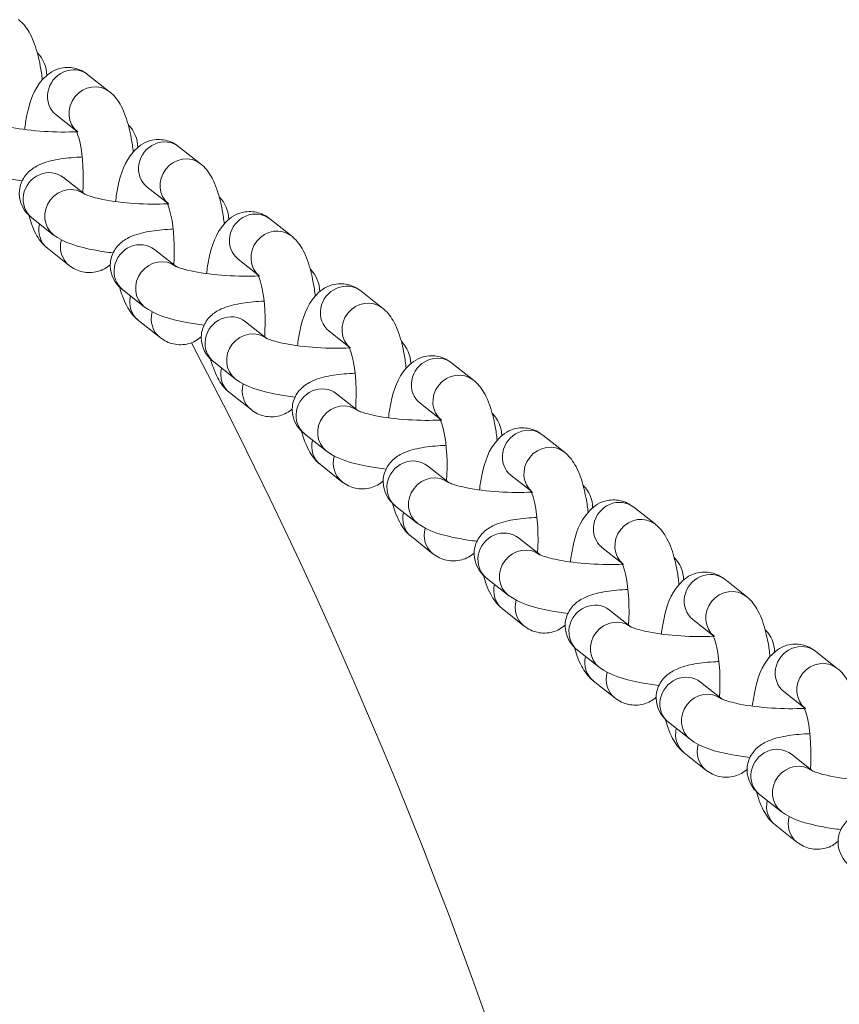
# Model space of a CAD drawing. Units: millimetres. Extents: x 1800 to 11192, y 2467 to 10967.
# Drawn here: x 9867 to 9963, y 6919 to 7034 of the extents above; entities that cross this region are included whole.
import ezdxf

# ---------------------------------------------------------------- set-up
doc = ezdxf.new("R2010")
doc.units = ezdxf.units.MM
doc.header["$MEASUREMENT"] = 0
doc.layers.add('Level 26', color=7, linetype='Continuous', lineweight=0)

msp = doc.modelspace()

# ---------------------------------------------------------------- linework, layer by layer
at = {"layer": 'Level 26', "color": 253, "linetype": 'Continuous', "lineweight": 13}
for p, q in [((9877.61, 7025.83), (9875.09, 7027.82)), ((9871.37, 7023.12), (9873.63, 7021.33)), ((9873.63, 7021.33), (9873.89, 7021.12)), ((9888.25, 7017.4), (9885.73, 7019.39)), ((9874.76, 7013.81), (9872.24, 7015.8)), ((9882, 7014.69), (9884.26, 7012.9)), ((9884.26, 7012.9), (9884.52, 7012.69)), ((9868.51, 7011.1), (9871.03, 7009.11)), ((9898.89, 7008.97), (9896.37, 7010.96)), ((9870.35, 7007.52), (9872.87, 7005.52)), ((9885.4, 7005.38), (9882.88, 7007.37)), ((9892.64, 7006.26), (9894.9, 7004.47)), ((9894.9, 7004.47), (9895.16, 7004.26)), ((9879.15, 7002.67), (9881.67, 7000.68)), ((9909.52, 7000.54), (9907, 7002.53)), ((9880.99, 6999.09), (9883.51, 6997.09)), ((9896.03, 6996.95), (9893.51, 6998.94)), ((9903.28, 6997.83), (9905.54, 6996.04)), ((9905.54, 6996.04), (9905.79, 6995.83)), ((9889.79, 6994.24), (9892.31, 6992.25)), ((9920.16, 6992.11), (9917.64, 6994.1)), ((9891.63, 6990.66), (9894.15, 6988.66)), ((9906.67, 6988.52), (9904.15, 6990.51)), ((9913.91, 6989.4), (9916.17, 6987.61)), ((9916.17, 6987.61), (9916.43, 6987.4)), ((9900.42, 6985.81), (9902.94, 6983.82)), ((9930.79, 6983.68), (9928.27, 6985.67)), ((9902.26, 6982.23), (9904.78, 6980.23)), ((9917.31, 6980.09), (9914.79, 6982.08)), ((9924.55, 6980.97), (9926.81, 6979.18)), ((9926.81, 6979.18), (9927.07, 6978.97)), ((9911.06, 6977.38), (9913.58, 6975.39)), ((9941.43, 6975.25), (9938.91, 6977.24)), ((9912.9, 6973.8), (9915.42, 6971.8)), ((9927.94, 6971.66), (9925.42, 6973.65)), ((9935.18, 6972.54), (9937.45, 6970.75)), ((9937.45, 6970.75), (9937.7, 6970.54)), ((9921.7, 6968.95), (9924.22, 6966.96)), ((9952.07, 6966.82), (9949.55, 6968.81)), ((9923.54, 6965.37), (9926.05, 6963.37)), ((9938.58, 6963.23), (9936.06, 6965.22)), ((9945.82, 6964.11), (9948.08, 6962.32)), ((9948.08, 6962.32), (9948.34, 6962.11)), ((9932.33, 6960.52), (9934.85, 6958.53)), ((9962.7, 6958.39), (9960.18, 6960.38)), ((9934.17, 6956.94), (9936.69, 6954.94)), ((9949.22, 6954.8), (9946.7, 6956.79)), ((9956.46, 6955.68), (9958.72, 6953.89)), ((9958.72, 6953.89), (9958.98, 6953.68)), ((9942.97, 6952.09), (9945.49, 6950.1)), ((9944.81, 6948.51), (9947.33, 6946.51)), ((9959.85, 6946.37), (9957.33, 6948.36)), ((9953.61, 6943.66), (9956.12, 6941.67)), ((9955.44, 6940.08), (9957.96, 6938.08))]:
    msp.add_line(p, q, dxfattribs=at)
at = {"layer": 'Level 26', "color": 7, "linetype": 'Continuous', "lineweight": 13}
msp.add_arc((9356.04, 6717.38), 600, 2.86598, 27.72025, dxfattribs=at)
at = {"layer": 'Level 26', "color": 253, "linetype": 'Continuous', "lineweight": 13}
for centre, start_param, end_param in [((9873.23, 7025.47), 0, 3.141593), ((9875.75, 7023.48), 6.281918, 9.423394), ((9883.87, 7017.04), 0, 3.141593), ((9886.39, 7015.05), 6.281918, 9.423394), ((9870.38, 7013.45), 0, 3.141593), ((9872.9, 7011.46), 0.018106, 3.15479), ((9894.5, 7008.61), 0, 3.141593), ((9897.02, 7006.62), 6.281918, 9.423394), ((9881.01, 7005.02), 0, 3.141593), ((9883.53, 7003.03), 0.018106, 3.15479), ((9905.14, 7000.18), 0, 3.141593), ((9907.66, 6998.19), 6.281918, 9.423394), ((9891.65, 6996.59), 0, 3.141593), ((9894.17, 6994.6), 0.018106, 3.15479), ((9915.78, 6991.75), 0, 3.141593), ((9918.29, 6989.76), 6.281918, 9.423394), ((9902.29, 6988.16), 0, 3.141593), ((9904.81, 6986.17), 0.018106, 3.15479), ((9926.41, 6983.32), 0, 3.141593), ((9928.93, 6981.33), 6.281918, 9.423394), ((9912.92, 6979.73), 0, 3.141593), ((9915.44, 6977.74), 0.018106, 3.15479), ((9937.05, 6974.89), 0, 3.141593), ((9939.57, 6972.9), 6.281918, 9.423394), ((9923.56, 6971.3), 0, 3.141593), ((9926.08, 6969.31), 0.018106, 3.15479), ((9947.68, 6966.46), 0, 3.141593), ((9950.2, 6964.47), 6.281918, 9.423394), ((9934.2, 6962.87), 0, 3.141593), ((9936.72, 6960.88), 0.018106, 3.15479), ((9958.32, 6958.03), 0, 3.141593), ((9960.84, 6956.04), 6.281918, 9.423394), ((9944.83, 6954.44), 0, 3.141593), ((9947.35, 6952.45), 0.018106, 3.15479), ((9955.47, 6946.01), 0, 3.141593), ((9957.99, 6944.02), 0.018106, 3.15479)]:
    msp.add_ellipse(centre, major_axis=(1.86, 2.35), ratio=0.934045, start_param=start_param, end_param=end_param, dxfattribs=at)
at = {"layer": 'Level 26', "color": 253, "linetype": 'Continuous', "lineweight": 13, "extrusion": (0, 0, -1)}
for centre, start_param, end_param in [((9872.22, 7009.87), 0, 1.109764), ((9874.74, 7007.87), 6.281432, 7.439424), ((9882.85, 7001.44), 0, 1.109764), ((9885.37, 6999.44), 6.281432, 7.439424), ((9893.49, 6993.01), 0, 1.109764), ((9896.01, 6991.01), 6.281432, 7.439424), ((9904.13, 6984.58), 0, 1.109764), ((9906.65, 6982.58), 6.281432, 7.439424), ((9914.76, 6976.15), 0, 1.109764), ((9917.28, 6974.15), 6.281432, 7.439424), ((9925.4, 6967.72), 0, 1.109764), ((9927.92, 6965.72), 6.281432, 7.439424), ((9936.04, 6959.29), 0, 1.109764), ((9938.55, 6957.29), 6.281432, 7.439424), ((9946.67, 6950.86), 0, 1.109764), ((9949.19, 6948.86), 6.281432, 7.439424), ((9957.31, 6942.43), 0, 1.109764), ((9959.83, 6940.43), 6.281432, 7.439424)]:
    msp.add_ellipse(centre, major_axis=(-1.86, -2.35), ratio=0.934045, start_param=start_param, end_param=end_param, dxfattribs=at)
at = {"layer": 'Level 26', "color": 253, "linetype": 'Continuous', "lineweight": 13}
for points, knots in [([(9869.75, 7027.22), (9869.69, 7027.77), (9869.54, 7028.79), (9869.23, 7030.18), (9868.86, 7031.43), (9868.4, 7032.51), (9867.84, 7033.4), (9867.35, 7033.95), (9867.04, 7034.2), (9866.98, 7034.26)], [0, 0, 0, 0, 0.0552592, 0.104328, 0.1554382, 0.2103958, 0.2540322, 0.2916816, 0.3023934, 0.3023934, 0.3023934, 0.3023934]), ([(9870.27, 7027.75), (9870.29, 7028.74), (9869.82, 7029.75), (9869.19, 7030.35), (9869.17, 7030.36)], [0, 0, 0, 0, 0.1064528, 0.1095846, 0.1095846, 0.1095846, 0.1095846]), ([(9875.09, 7027.82), (9874.84, 7028), (9874.37, 7028.33), (9873.51, 7028.62), (9872.64, 7028.71), (9871.11, 7028.49), (9869.02, 7026.8), (9868.13, 7024.32), (9867.75, 7022), (9867.67, 7021.42)], [0, 0, 0, 0, 0.0359395, 0.0682135, 0.1002567, 0.1338768, 0.2306155, 0.41618, 0.4758509, 0.4758509, 0.4758509, 0.4758509]), ([(9880.38, 7018.79), (9880.33, 7019.34), (9880.18, 7020.36), (9879.87, 7021.75), (9879.5, 7023), (9879.04, 7024.08), (9878.48, 7024.97), (9877.99, 7025.52), (9877.68, 7025.77), (9877.61, 7025.83)], [0, 0, 0, 0, 0.0552592, 0.104328, 0.1554382, 0.2103958, 0.2540322, 0.2916816, 0.3023934, 0.3023934, 0.3023934, 0.3023934]), ([(9873.75, 7021.16), (9871.53, 7021.03), (9867.1, 7021.3), (9864.46, 7022.1), (9864.07, 7022.28), (9864.05, 7022.29), (9864.05, 7022.29)], [0, 0, 0, 0, 0.4727963, 0.658655, 0.7073339, 0.7325811, 0.7325811, 0.7325811, 0.7325811]), ([(9880.91, 7019.32), (9880.93, 7020.31), (9880.46, 7021.32), (9879.82, 7021.92), (9879.8, 7021.93)], [0, 0, 0, 0, 0.1064528, 0.1095846, 0.1095846, 0.1095846, 0.1095846]), ([(9873.65, 7021.36), (9873.68, 7021.36), (9874.44, 7019.62), (9874.6, 7016.03), (9874.48, 7014.03)], [0, 0, 0, 0, 0.2215622, 0.6018142, 0.6018142, 0.6018142, 0.6018142]), ([(9873.69, 7021.15), (9873.69, 7021.16), (9873.7, 7021.2), (9873.7, 7021.24), (9873.71, 7021.27)], [0, 0, 0, 0, 0.00188584, 0.01295471, 0.01295471, 0.01295471, 0.01295471]), ([(9885.73, 7019.39), (9885.48, 7019.57), (9885.01, 7019.9), (9884.15, 7020.19), (9883.27, 7020.28), (9881.74, 7020.06), (9879.66, 7018.37), (9878.76, 7015.89), (9878.38, 7013.57), (9878.31, 7012.99)], [0, 0, 0, 0, 0.0359395, 0.0682135, 0.1002567, 0.1338768, 0.2306155, 0.41618, 0.4758509, 0.4758509, 0.4758509, 0.4758509]), ([(9860.4, 7017.54), (9861.67, 7016.6), (9863.8, 7015.93), (9866.68, 7015.5), (9867.39, 7015.41)], [0, 0, 0, 0, 0.2235725, 0.2936353, 0.2936353, 0.2936353, 0.2936353]), ([(9874.41, 7018.21), (9874.3, 7018.2), (9873.75, 7018.17), (9872.78, 7018.09), (9871.54, 7017.93), (9870.42, 7017.68), (9869.51, 7017.36), (9868.75, 7016.95), (9868.14, 7016.48), (9867.62, 7015.88), (9867.25, 7015.15), (9866.83, 7013.52), (9867.53, 7011.89), (9868.38, 7011.22), (9868.51, 7011.1)], [0, 0, 0, 0, 0.010882, 0.0585829, 0.1077921, 0.1601079, 0.2109828, 0.2448052, 0.2760694, 0.306047, 0.3356146, 0.3651546, 0.4822639, 0.5055518, 0.5055518, 0.5055518, 0.5055518]), ([(9891.02, 7010.36), (9890.96, 7010.91), (9890.82, 7011.93), (9890.51, 7013.32), (9890.14, 7014.57), (9889.67, 7015.65), (9889.12, 7016.54), (9888.63, 7017.09), (9888.32, 7017.34), (9888.25, 7017.4)], [0, 0, 0, 0, 0.0552592, 0.104328, 0.1554382, 0.2103958, 0.2540322, 0.2916816, 0.3023934, 0.3023934, 0.3023934, 0.3023934]), ([(9884.39, 7012.73), (9882.16, 7012.6), (9877.74, 7012.87), (9875.09, 7013.67), (9874.7, 7013.85), (9874.69, 7013.86), (9874.68, 7013.86)], [0, 0, 0, 0, 0.4727963, 0.658655, 0.7073339, 0.7325811, 0.7325811, 0.7325811, 0.7325811]), ([(9884.29, 7012.93), (9884.31, 7012.93), (9885.08, 7011.19), (9885.24, 7007.6), (9885.12, 7005.6)], [0, 0, 0, 0, 0.2215622, 0.6018142, 0.6018142, 0.6018142, 0.6018142]), ([(9884.33, 7012.72), (9884.33, 7012.73), (9884.33, 7012.77), (9884.34, 7012.81), (9884.34, 7012.84)], [0, 0, 0, 0, 0.00188584, 0.01295471, 0.01295471, 0.01295471, 0.01295471]), ([(9891.55, 7010.89), (9891.56, 7011.88), (9891.09, 7012.89), (9890.46, 7013.49), (9890.44, 7013.5)], [0, 0, 0, 0, 0.1064528, 0.1095846, 0.1095846, 0.1095846, 0.1095846]), ([(9868.16, 7011.41), (9868.26, 7011.06), (9868.49, 7010.28), (9868.93, 7009.27), (9869.49, 7008.38), (9869.98, 7007.83), (9870.29, 7007.58), (9870.35, 7007.52)], [0, 0, 0, 0, 0.0422275, 0.0971851, 0.1408216, 0.1784709, 0.1891828, 0.1891828, 0.1891828, 0.1891828]), ([(9896.37, 7010.96), (9896.12, 7011.14), (9895.64, 7011.47), (9894.79, 7011.76), (9893.91, 7011.85), (9892.38, 7011.63), (9890.29, 7009.94), (9889.4, 7007.46), (9889.02, 7005.14), (9888.95, 7004.56)], [0, 0, 0, 0, 0.0359395, 0.0682135, 0.1002567, 0.1338768, 0.2306155, 0.41618, 0.4758509, 0.4758509, 0.4758509, 0.4758509]), ([(9871.03, 7009.11), (9872.31, 7008.17), (9874.44, 7007.5), (9877.32, 7007.07), (9878.03, 7006.98)], [0, 0, 0, 0, 0.2235725, 0.2936353, 0.2936353, 0.2936353, 0.2936353]), ([(9885.04, 7009.78), (9884.94, 7009.77), (9884.38, 7009.74), (9883.41, 7009.66), (9882.18, 7009.5), (9881.06, 7009.25), (9880.14, 7008.93), (9879.38, 7008.52), (9878.78, 7008.05), (9878.26, 7007.45), (9877.88, 7006.72), (9877.46, 7005.09), (9878.17, 7003.46), (9879.02, 7002.79), (9879.15, 7002.67)], [0, 0, 0, 0, 0.010882, 0.0585829, 0.1077921, 0.1601079, 0.2109828, 0.2448052, 0.2760694, 0.306047, 0.3356146, 0.3651546, 0.4822639, 0.5055518, 0.5055518, 0.5055518, 0.5055518]), ([(9901.66, 7001.93), (9901.6, 7002.48), (9901.45, 7003.5), (9901.14, 7004.89), (9900.77, 7006.14), (9900.31, 7007.22), (9899.75, 7008.11), (9899.26, 7008.66), (9898.95, 7008.91), (9898.89, 7008.97)], [0, 0, 0, 0, 0.0552592, 0.104328, 0.1554382, 0.2103958, 0.2540322, 0.2916816, 0.3023934, 0.3023934, 0.3023934, 0.3023934]), ([(9872.87, 7005.52), (9873.12, 7005.35), (9873.6, 7005.02), (9874.45, 7004.73), (9875.33, 7004.64), (9876.56, 7004.81), (9877.29, 7005.25), (9877.69, 7005.6)], [0, 0, 0, 0, 0.0359395, 0.0682135, 0.1002567, 0.1338768, 0.1993534, 0.1993534, 0.1993534, 0.1993534]), ([(9895.02, 7004.3), (9892.8, 7004.17), (9888.38, 7004.44), (9885.73, 7005.24), (9885.34, 7005.42), (9885.33, 7005.43), (9885.32, 7005.43)], [0, 0, 0, 0, 0.4727963, 0.658655, 0.7073339, 0.7325811, 0.7325811, 0.7325811, 0.7325811]), ([(9894.92, 7004.5), (9894.95, 7004.5), (9895.71, 7002.76), (9895.87, 6999.17), (9895.75, 6997.17)], [0, 0, 0, 0, 0.2215622, 0.6018142, 0.6018142, 0.6018142, 0.6018142]), ([(9894.96, 7004.29), (9894.96, 7004.3), (9894.97, 7004.34), (9894.98, 7004.38), (9894.98, 7004.41)], [0, 0, 0, 0, 0.00188584, 0.01295471, 0.01295471, 0.01295471, 0.01295471]), ([(9902.18, 7002.46), (9902.2, 7003.45), (9901.73, 7004.46), (9901.1, 7005.06), (9901.08, 7005.07)], [0, 0, 0, 0, 0.1064528, 0.1095846, 0.1095846, 0.1095846, 0.1095846]), ([(9907, 7002.53), (9906.75, 7002.71), (9906.28, 7003.04), (9905.42, 7003.33), (9904.55, 7003.42), (9903.02, 7003.2), (9900.93, 7001.51), (9900.03, 6999.03), (9899.66, 6996.71), (9899.58, 6996.13)], [0, 0, 0, 0, 0.0359395, 0.0682135, 0.1002567, 0.1338768, 0.2306155, 0.41618, 0.4758509, 0.4758509, 0.4758509, 0.4758509]), ([(9878.8, 7002.98), (9878.89, 7002.63), (9879.13, 7001.85), (9879.57, 7000.84), (9880.12, 6999.95), (9880.61, 6999.4), (9880.92, 6999.15), (9880.99, 6999.09)], [0, 0, 0, 0, 0.0422275, 0.0971851, 0.1408216, 0.1784709, 0.1891828, 0.1891828, 0.1891828, 0.1891828]), ([(9895.68, 7001.35), (9895.58, 7001.34), (9895.02, 7001.31), (9894.05, 7001.23), (9892.82, 7001.07), (9891.7, 7000.82), (9890.78, 7000.5), (9890.02, 7000.09), (9889.41, 6999.62), (9888.9, 6999.02), (9888.52, 6998.29), (9888.1, 6996.66), (9888.8, 6995.03), (9889.65, 6994.36), (9889.79, 6994.24)], [0, 0, 0, 0, 0.010882, 0.0585829, 0.1077921, 0.1601079, 0.2109828, 0.2448052, 0.2760694, 0.306047, 0.3356146, 0.3651546, 0.4822639, 0.5055518, 0.5055518, 0.5055518, 0.5055518]), ([(9881.67, 7000.68), (9882.94, 6999.74), (9885.08, 6999.07), (9887.96, 6998.64), (9888.66, 6998.55)], [0, 0, 0, 0, 0.2235725, 0.2936353, 0.2936353, 0.2936353, 0.2936353]), ([(9912.29, 6993.5), (9912.23, 6994.05), (9912.09, 6995.07), (9911.78, 6996.46), (9911.41, 6997.71), (9910.95, 6998.79), (9910.39, 6999.68), (9909.9, 7000.23), (9909.59, 7000.48), (9909.52, 7000.54)], [0, 0, 0, 0, 0.0552592, 0.104328, 0.1554382, 0.2103958, 0.2540322, 0.2916816, 0.3023934, 0.3023934, 0.3023934, 0.3023934]), ([(9883.51, 6997.09), (9883.76, 6996.92), (9884.23, 6996.59), (9885.09, 6996.3), (9885.96, 6996.21), (9887.2, 6996.38), (9887.92, 6996.82), (9888.33, 6997.17)], [0, 0, 0, 0, 0.0359395, 0.0682135, 0.1002567, 0.1338768, 0.1993534, 0.1993534, 0.1993534, 0.1993534]), ([(9905.66, 6995.87), (9903.44, 6995.74), (9899.01, 6996.01), (9896.37, 6996.81), (9895.98, 6996.99), (9895.96, 6997), (9895.96, 6997)], [0, 0, 0, 0, 0.4727963, 0.658655, 0.7073339, 0.7325811, 0.7325811, 0.7325811, 0.7325811]), ([(9912.82, 6994.03), (9912.83, 6995.02), (9912.37, 6996.03), (9911.73, 6996.63), (9911.71, 6996.64)], [0, 0, 0, 0, 0.1064528, 0.1095846, 0.1095846, 0.1095846, 0.1095846]), ([(9905.56, 6996.07), (9905.58, 6996.07), (9906.35, 6994.33), (9906.51, 6990.74), (9906.39, 6988.74)], [0, 0, 0, 0, 0.2215622, 0.6018142, 0.6018142, 0.6018142, 0.6018142]), ([(9905.6, 6995.86), (9905.6, 6995.87), (9905.61, 6995.91), (9905.61, 6995.95), (9905.62, 6995.98)], [0, 0, 0, 0, 0.00188584, 0.01295471, 0.01295471, 0.01295471, 0.01295471]), ([(9889.43, 6994.55), (9889.53, 6994.2), (9889.77, 6993.42), (9890.2, 6992.41), (9890.76, 6991.52), (9891.25, 6990.97), (9891.56, 6990.72), (9891.63, 6990.66)], [0, 0, 0, 0, 0.0422275, 0.0971851, 0.1408216, 0.1784709, 0.1891828, 0.1891828, 0.1891828, 0.1891828]), ([(9917.64, 6994.1), (9917.39, 6994.28), (9916.91, 6994.61), (9916.06, 6994.9), (9915.18, 6994.99), (9913.65, 6994.77), (9911.57, 6993.08), (9910.67, 6990.6), (9910.29, 6988.28), (9910.22, 6987.7)], [0, 0, 0, 0, 0.0359395, 0.0682135, 0.1002567, 0.1338768, 0.2306155, 0.41618, 0.4758509, 0.4758509, 0.4758509, 0.4758509]), ([(9906.32, 6992.92), (9906.21, 6992.91), (9905.66, 6992.88), (9904.69, 6992.8), (9903.45, 6992.64), (9902.33, 6992.39), (9901.42, 6992.07), (9900.66, 6991.66), (9900.05, 6991.19), (9899.53, 6990.59), (9899.15, 6989.86), (9898.74, 6988.23), (9899.44, 6986.6), (9900.29, 6985.93), (9900.42, 6985.81)], [0, 0, 0, 0, 0.010882, 0.0585829, 0.1077921, 0.1601079, 0.2109828, 0.2448052, 0.2760694, 0.306047, 0.3356146, 0.3651546, 0.4822639, 0.5055518, 0.5055518, 0.5055518, 0.5055518]), ([(9892.31, 6992.25), (9893.58, 6991.31), (9895.71, 6990.64), (9898.59, 6990.21), (9899.3, 6990.12)], [0, 0, 0, 0, 0.2235725, 0.2936353, 0.2936353, 0.2936353, 0.2936353]), ([(9922.93, 6985.07), (9922.87, 6985.62), (9922.73, 6986.64), (9922.41, 6988.03), (9922.05, 6989.28), (9921.58, 6990.36), (9921.02, 6991.25), (9920.54, 6991.8), (9920.23, 6992.05), (9920.16, 6992.11)], [0, 0, 0, 0, 0.0552592, 0.104328, 0.1554382, 0.2103958, 0.2540322, 0.2916816, 0.3023934, 0.3023934, 0.3023934, 0.3023934]), ([(9894.15, 6988.66), (9894.4, 6988.49), (9894.87, 6988.16), (9895.73, 6987.87), (9896.6, 6987.78), (9897.84, 6987.95), (9898.56, 6988.39), (9898.96, 6988.74)], [0, 0, 0, 0, 0.0359395, 0.0682135, 0.1002567, 0.1338768, 0.1993534, 0.1993534, 0.1993534, 0.1993534]), ([(9916.29, 6987.44), (9914.07, 6987.31), (9909.65, 6987.58), (9907, 6988.38), (9906.61, 6988.56), (9906.6, 6988.57), (9906.59, 6988.57)], [0, 0, 0, 0, 0.4727963, 0.658655, 0.7073339, 0.7325811, 0.7325811, 0.7325811, 0.7325811]), ([(9916.2, 6987.64), (9916.22, 6987.64), (9916.98, 6985.9), (9917.15, 6982.31), (9917.02, 6980.31)], [0, 0, 0, 0, 0.2215622, 0.6018142, 0.6018142, 0.6018142, 0.6018142]), ([(9916.23, 6987.43), (9916.24, 6987.44), (9916.24, 6987.48), (9916.25, 6987.52), (9916.25, 6987.55)], [0, 0, 0, 0, 0.00188584, 0.01295471, 0.01295471, 0.01295471, 0.01295471]), ([(9923.46, 6985.6), (9923.47, 6986.59), (9923, 6987.6), (9922.37, 6988.2), (9922.35, 6988.21)], [0, 0, 0, 0, 0.1064528, 0.1095846, 0.1095846, 0.1095846, 0.1095846]), ([(9900.07, 6986.12), (9900.17, 6985.77), (9900.4, 6984.99), (9900.84, 6983.98), (9901.4, 6983.09), (9901.89, 6982.54), (9902.19, 6982.29), (9902.26, 6982.23)], [0, 0, 0, 0, 0.0422275, 0.0971851, 0.1408216, 0.1784709, 0.1891828, 0.1891828, 0.1891828, 0.1891828]), ([(9928.27, 6985.67), (9928.03, 6985.85), (9927.55, 6986.18), (9926.69, 6986.47), (9925.82, 6986.56), (9924.29, 6986.34), (9922.2, 6984.65), (9921.31, 6982.17), (9920.93, 6979.85), (9920.86, 6979.27)], [0, 0, 0, 0, 0.0359395, 0.0682135, 0.1002567, 0.1338768, 0.2306155, 0.41618, 0.4758509, 0.4758509, 0.4758509, 0.4758509]), ([(9902.94, 6983.82), (9904.22, 6982.88), (9906.35, 6982.21), (9909.23, 6981.78), (9909.94, 6981.69)], [0, 0, 0, 0, 0.2235725, 0.2936353, 0.2936353, 0.2936353, 0.2936353]), ([(9916.95, 6984.49), (9916.85, 6984.48), (9916.29, 6984.45), (9915.32, 6984.37), (9914.09, 6984.21), (9912.97, 6983.96), (9912.05, 6983.64), (9911.29, 6983.23), (9910.69, 6982.76), (9910.17, 6982.16), (9909.79, 6981.43), (9909.37, 6979.8), (9910.08, 6978.17), (9910.93, 6977.5), (9911.06, 6977.38)], [0, 0, 0, 0, 0.010882, 0.0585829, 0.1077921, 0.1601079, 0.2109828, 0.2448052, 0.2760694, 0.306047, 0.3356146, 0.3651546, 0.4822639, 0.5055518, 0.5055518, 0.5055518, 0.5055518]), ([(9933.57, 6976.64), (9933.51, 6977.19), (9933.36, 6978.21), (9933.05, 6979.6), (9932.68, 6980.85), (9932.22, 6981.93), (9931.66, 6982.82), (9931.17, 6983.37), (9930.86, 6983.62), (9930.79, 6983.68)], [0, 0, 0, 0, 0.0552592, 0.104328, 0.1554382, 0.2103958, 0.2540322, 0.2916816, 0.3023934, 0.3023934, 0.3023934, 0.3023934]), ([(9904.78, 6980.23), (9905.03, 6980.06), (9905.51, 6979.73), (9906.36, 6979.44), (9907.24, 6979.35), (9908.47, 6979.52), (9909.2, 6979.96), (9909.6, 6980.31)], [0, 0, 0, 0, 0.0359395, 0.0682135, 0.1002567, 0.1338768, 0.1993534, 0.1993534, 0.1993534, 0.1993534]), ([(9926.93, 6979.01), (9924.71, 6978.88), (9920.29, 6979.15), (9917.64, 6979.95), (9917.25, 6980.13), (9917.23, 6980.14), (9917.23, 6980.14)], [0, 0, 0, 0, 0.4727963, 0.658655, 0.7073339, 0.7325811, 0.7325811, 0.7325811, 0.7325811]), ([(9926.83, 6979.21), (9926.86, 6979.21), (9927.62, 6977.47), (9927.78, 6973.88), (9927.66, 6971.88)], [0, 0, 0, 0, 0.2215622, 0.6018142, 0.6018142, 0.6018142, 0.6018142]), ([(9926.87, 6979), (9926.87, 6979.01), (9926.88, 6979.05), (9926.88, 6979.09), (9926.89, 6979.12)], [0, 0, 0, 0, 0.00188584, 0.01295471, 0.01295471, 0.01295471, 0.01295471]), ([(9934.09, 6977.17), (9934.11, 6978.16), (9933.64, 6979.17), (9933, 6979.77), (9932.99, 6979.78)], [0, 0, 0, 0, 0.1064528, 0.1095846, 0.1095846, 0.1095846, 0.1095846]), ([(9938.91, 6977.24), (9938.66, 6977.42), (9938.19, 6977.75), (9937.33, 6978.04), (9936.46, 6978.13), (9934.92, 6977.91), (9932.84, 6976.22), (9931.94, 6973.74), (9931.57, 6971.42), (9931.49, 6970.84)], [0, 0, 0, 0, 0.0359395, 0.0682135, 0.1002567, 0.1338768, 0.2306155, 0.41618, 0.4758509, 0.4758509, 0.4758509, 0.4758509]), ([(9910.71, 6977.69), (9910.8, 6977.34), (9911.04, 6976.56), (9911.47, 6975.55), (9912.03, 6974.66), (9912.52, 6974.11), (9912.83, 6973.86), (9912.9, 6973.8)], [0, 0, 0, 0, 0.0422275, 0.0971851, 0.1408216, 0.1784709, 0.1891828, 0.1891828, 0.1891828, 0.1891828]), ([(9927.59, 6976.06), (9927.49, 6976.05), (9926.93, 6976.02), (9925.96, 6975.94), (9924.73, 6975.78), (9923.61, 6975.53), (9922.69, 6975.21), (9921.93, 6974.8), (9921.32, 6974.33), (9920.8, 6973.73), (9920.43, 6973), (9920.01, 6971.37), (9920.71, 6969.74), (9921.56, 6969.07), (9921.7, 6968.95)], [0, 0, 0, 0, 0.010882, 0.0585829, 0.1077921, 0.1601079, 0.2109828, 0.2448052, 0.2760694, 0.306047, 0.3356146, 0.3651546, 0.4822639, 0.5055518, 0.5055518, 0.5055518, 0.5055518]), ([(9913.58, 6975.39), (9914.85, 6974.45), (9916.99, 6973.78), (9919.86, 6973.35), (9920.57, 6973.26)], [0, 0, 0, 0, 0.2235725, 0.2936353, 0.2936353, 0.2936353, 0.2936353]), ([(9944.2, 6968.21), (9944.14, 6968.76), (9944, 6969.78), (9943.69, 6971.17), (9943.32, 6972.42), (9942.85, 6973.5), (9942.3, 6974.39), (9941.81, 6974.94), (9941.5, 6975.19), (9941.43, 6975.25)], [0, 0, 0, 0, 0.0552592, 0.104328, 0.1554382, 0.2103958, 0.2540322, 0.2916816, 0.3023934, 0.3023934, 0.3023934, 0.3023934]), ([(9915.42, 6971.8), (9915.67, 6971.63), (9916.14, 6971.3), (9917, 6971.01), (9917.87, 6970.92), (9919.11, 6971.09), (9919.83, 6971.53), (9920.24, 6971.88)], [0, 0, 0, 0, 0.0359395, 0.0682135, 0.1002567, 0.1338768, 0.1993534, 0.1993534, 0.1993534, 0.1993534]), ([(9937.57, 6970.58), (9935.34, 6970.45), (9930.92, 6970.72), (9928.28, 6971.52), (9927.89, 6971.7), (9927.87, 6971.71), (9927.86, 6971.71)], [0, 0, 0, 0, 0.4727963, 0.658655, 0.7073339, 0.7325811, 0.7325811, 0.7325811, 0.7325811]), ([(9944.73, 6968.74), (9944.74, 6969.73), (9944.27, 6970.74), (9943.64, 6971.34), (9943.62, 6971.35)], [0, 0, 0, 0, 0.1064528, 0.1095846, 0.1095846, 0.1095846, 0.1095846]), ([(9937.47, 6970.78), (9937.49, 6970.78), (9938.26, 6969.04), (9938.42, 6965.45), (9938.3, 6963.45)], [0, 0, 0, 0, 0.2215622, 0.6018142, 0.6018142, 0.6018142, 0.6018142]), ([(9937.51, 6970.57), (9937.51, 6970.58), (9937.51, 6970.62), (9937.52, 6970.66), (9937.53, 6970.69)], [0, 0, 0, 0, 0.00188584, 0.01295471, 0.01295471, 0.01295471, 0.01295471]), ([(9921.34, 6969.26), (9921.44, 6968.91), (9921.67, 6968.13), (9922.11, 6967.12), (9922.67, 6966.23), (9923.16, 6965.68), (9923.47, 6965.43), (9923.54, 6965.37)], [0, 0, 0, 0, 0.0422275, 0.0971851, 0.1408216, 0.1784709, 0.1891828, 0.1891828, 0.1891828, 0.1891828]), ([(9949.55, 6968.81), (9949.3, 6968.99), (9948.82, 6969.32), (9947.97, 6969.61), (9947.09, 6969.7), (9945.56, 6969.48), (9943.48, 6967.79), (9942.58, 6965.31), (9942.2, 6962.99), (9942.13, 6962.41)], [0, 0, 0, 0, 0.0359395, 0.0682135, 0.1002567, 0.1338768, 0.2306155, 0.41618, 0.4758509, 0.4758509, 0.4758509, 0.4758509]), ([(9938.23, 6967.63), (9938.12, 6967.62), (9937.57, 6967.59), (9936.59, 6967.51), (9935.36, 6967.35), (9934.24, 6967.1), (9933.32, 6966.78), (9932.57, 6966.37), (9931.96, 6965.9), (9931.44, 6965.3), (9931.06, 6964.57), (9930.65, 6962.94), (9931.35, 6961.31), (9932.2, 6960.64), (9932.33, 6960.52)], [0, 0, 0, 0, 0.010882, 0.0585829, 0.1077921, 0.1601079, 0.2109828, 0.2448052, 0.2760694, 0.306047, 0.3356146, 0.3651546, 0.4822639, 0.5055518, 0.5055518, 0.5055518, 0.5055518]), ([(9924.22, 6966.96), (9925.49, 6966.02), (9927.62, 6965.35), (9930.5, 6964.92), (9931.21, 6964.83)], [0, 0, 0, 0, 0.2235725, 0.2936353, 0.2936353, 0.2936353, 0.2936353]), ([(9954.84, 6959.78), (9954.78, 6960.33), (9954.64, 6961.35), (9954.32, 6962.74), (9953.96, 6963.99), (9953.49, 6965.07), (9952.93, 6965.96), (9952.44, 6966.51), (9952.14, 6966.76), (9952.07, 6966.82)], [0, 0, 0, 0, 0.0552592, 0.104328, 0.1554382, 0.2103958, 0.2540322, 0.2916816, 0.3023934, 0.3023934, 0.3023934, 0.3023934]), ([(9926.05, 6963.37), (9926.3, 6963.2), (9926.78, 6962.87), (9927.64, 6962.58), (9928.51, 6962.49), (9929.75, 6962.66), (9930.47, 6963.1), (9930.87, 6963.45)], [0, 0, 0, 0, 0.0359395, 0.0682135, 0.1002567, 0.1338768, 0.1993534, 0.1993534, 0.1993534, 0.1993534]), ([(9948.2, 6962.15), (9945.98, 6962.02), (9941.56, 6962.29), (9938.91, 6963.09), (9938.52, 6963.27), (9938.51, 6963.28), (9938.5, 6963.28)], [0, 0, 0, 0, 0.4727963, 0.658655, 0.7073339, 0.7325811, 0.7325811, 0.7325811, 0.7325811]), ([(9948.11, 6962.35), (9948.13, 6962.35), (9948.89, 6960.61), (9949.06, 6957.02), (9948.93, 6955.02)], [0, 0, 0, 0, 0.2215622, 0.6018142, 0.6018142, 0.6018142, 0.6018142]), ([(9948.14, 6962.14), (9948.14, 6962.15), (9948.15, 6962.19), (9948.16, 6962.23), (9948.16, 6962.26)], [0, 0, 0, 0, 0.00188584, 0.01295471, 0.01295471, 0.01295471, 0.01295471]), ([(9955.37, 6960.31), (9955.38, 6961.3), (9954.91, 6962.31), (9954.28, 6962.91), (9954.26, 6962.92)], [0, 0, 0, 0, 0.1064528, 0.1095846, 0.1095846, 0.1095846, 0.1095846]), ([(9931.98, 6960.83), (9932.07, 6960.48), (9932.31, 6959.7), (9932.75, 6958.69), (9933.31, 6957.8), (9933.79, 6957.25), (9934.1, 6957), (9934.17, 6956.94)], [0, 0, 0, 0, 0.0422275, 0.0971851, 0.1408216, 0.1784709, 0.1891828, 0.1891828, 0.1891828, 0.1891828]), ([(9960.18, 6960.38), (9959.93, 6960.56), (9959.46, 6960.89), (9958.6, 6961.18), (9957.73, 6961.27), (9956.2, 6961.05), (9954.11, 6959.36), (9953.22, 6956.88), (9952.84, 6954.56), (9952.76, 6953.98)], [0, 0, 0, 0, 0.0359395, 0.0682135, 0.1002567, 0.1338768, 0.2306155, 0.41618, 0.4758509, 0.4758509, 0.4758509, 0.4758509]), ([(9934.85, 6958.53), (9936.13, 6957.59), (9938.26, 6956.92), (9941.14, 6956.49), (9941.85, 6956.4)], [0, 0, 0, 0, 0.2235725, 0.2936353, 0.2936353, 0.2936353, 0.2936353]), ([(9948.86, 6959.2), (9948.76, 6959.19), (9948.2, 6959.16), (9947.23, 6959.08), (9946, 6958.92), (9944.88, 6958.67), (9943.96, 6958.35), (9943.2, 6957.94), (9942.6, 6957.47), (9942.08, 6956.87), (9941.7, 6956.14), (9941.28, 6954.51), (9941.99, 6952.88), (9942.84, 6952.21), (9942.97, 6952.09)], [0, 0, 0, 0, 0.010882, 0.0585829, 0.1077921, 0.1601079, 0.2109828, 0.2448052, 0.2760694, 0.306047, 0.3356146, 0.3651546, 0.4822639, 0.5055518, 0.5055518, 0.5055518, 0.5055518]), ([(9965.47, 6951.35), (9965.42, 6951.9), (9965.27, 6952.92), (9964.96, 6954.31), (9964.59, 6955.56), (9964.13, 6956.64), (9963.57, 6957.53), (9963.08, 6958.08), (9962.77, 6958.33), (9962.7, 6958.39)], [0, 0, 0, 0, 0.0552592, 0.104328, 0.1554382, 0.2103958, 0.2540322, 0.2916816, 0.3023934, 0.3023934, 0.3023934, 0.3023934]), ([(9936.69, 6954.94), (9936.94, 6954.77), (9937.41, 6954.44), (9938.27, 6954.15), (9939.15, 6954.06), (9940.38, 6954.23), (9941.1, 6954.67), (9941.51, 6955.02)], [0, 0, 0, 0, 0.0359395, 0.0682135, 0.1002567, 0.1338768, 0.1993534, 0.1993534, 0.1993534, 0.1993534]), ([(9958.84, 6953.72), (9956.62, 6953.59), (9952.2, 6953.86), (9949.55, 6954.66), (9949.16, 6954.84), (9949.14, 6954.85), (9949.14, 6954.85)], [0, 0, 0, 0, 0.4727963, 0.658655, 0.7073339, 0.7325811, 0.7325811, 0.7325811, 0.7325811]), ([(9958.74, 6953.92), (9958.77, 6953.92), (9959.53, 6952.18), (9959.69, 6948.59), (9959.57, 6946.59)], [0, 0, 0, 0, 0.2215622, 0.6018142, 0.6018142, 0.6018142, 0.6018142]), ([(9958.78, 6953.71), (9958.78, 6953.72), (9958.79, 6953.76), (9958.79, 6953.8), (9958.8, 6953.83)], [0, 0, 0, 0, 0.00188584, 0.01295471, 0.01295471, 0.01295471, 0.01295471]), ([(9942.62, 6952.4), (9942.71, 6952.05), (9942.95, 6951.27), (9943.38, 6950.26), (9943.94, 6949.37), (9944.43, 6948.82), (9944.74, 6948.57), (9944.81, 6948.51)], [0, 0, 0, 0, 0.0422275, 0.0971851, 0.1408216, 0.1784709, 0.1891828, 0.1891828, 0.1891828, 0.1891828]), ([(9959.5, 6950.77), (9959.39, 6950.76), (9958.84, 6950.73), (9957.87, 6950.65), (9956.63, 6950.49), (9955.52, 6950.24), (9954.6, 6949.92), (9953.84, 6949.51), (9953.23, 6949.04), (9952.71, 6948.44), (9952.34, 6947.71), (9951.92, 6946.08), (9952.62, 6944.45), (9953.47, 6943.78), (9953.61, 6943.66)], [0, 0, 0, 0, 0.010882, 0.0585829, 0.1077921, 0.1601079, 0.2109828, 0.2448052, 0.2760694, 0.306047, 0.3356146, 0.3651546, 0.4822639, 0.5055518, 0.5055518, 0.5055518, 0.5055518]), ([(9945.49, 6950.1), (9946.76, 6949.16), (9948.9, 6948.49), (9951.77, 6948.06), (9952.48, 6947.97)], [0, 0, 0, 0, 0.2235725, 0.2936353, 0.2936353, 0.2936353, 0.2936353]), ([(9947.33, 6946.51), (9947.58, 6946.34), (9948.05, 6946.01), (9948.91, 6945.72), (9949.78, 6945.63), (9951.02, 6945.8), (9951.74, 6946.24), (9952.15, 6946.59)], [0, 0, 0, 0, 0.0359395, 0.0682135, 0.1002567, 0.1338768, 0.1993534, 0.1993534, 0.1993534, 0.1993534]), ([(9969.48, 6945.29), (9967.25, 6945.16), (9962.83, 6945.43), (9960.18, 6946.23), (9959.79, 6946.41), (9959.78, 6946.42), (9959.77, 6946.42)], [0, 0, 0, 0, 0.4727963, 0.658655, 0.7073339, 0.7325811, 0.7325811, 0.7325811, 0.7325811]), ([(9953.25, 6943.97), (9953.35, 6943.62), (9953.58, 6942.84), (9954.02, 6941.83), (9954.58, 6940.94), (9955.07, 6940.39), (9955.38, 6940.14), (9955.44, 6940.08)], [0, 0, 0, 0, 0.0422275, 0.0971851, 0.1408216, 0.1784709, 0.1891828, 0.1891828, 0.1891828, 0.1891828]), ([(9970.13, 6942.34), (9970.03, 6942.33), (9969.48, 6942.3), (9968.5, 6942.22), (9967.27, 6942.06), (9966.15, 6941.81), (9965.23, 6941.49), (9964.48, 6941.08), (9963.87, 6940.61), (9963.35, 6940.01), (9962.97, 6939.28), (9962.56, 6937.65), (9963.26, 6936.02), (9964.11, 6935.35), (9964.24, 6935.23)], [0, 0, 0, 0, 0.010882, 0.0585829, 0.1077921, 0.1601079, 0.2109828, 0.2448052, 0.2760694, 0.306047, 0.3356146, 0.3651546, 0.4822639, 0.5055518, 0.5055518, 0.5055518, 0.5055518]), ([(9956.12, 6941.67), (9957.4, 6940.73), (9959.53, 6940.06), (9962.41, 6939.63), (9963.12, 6939.54)], [0, 0, 0, 0, 0.2235725, 0.2936353, 0.2936353, 0.2936353, 0.2936353]), ([(9957.96, 6938.08), (9958.21, 6937.91), (9958.69, 6937.58), (9959.54, 6937.29), (9960.42, 6937.2), (9961.66, 6937.37), (9962.38, 6937.81), (9962.78, 6938.16)], [0, 0, 0, 0, 0.0359395, 0.0682135, 0.1002567, 0.1338768, 0.1993534, 0.1993534, 0.1993534, 0.1993534])]:
    msp.add_open_spline(points, degree=3, knots=knots, dxfattribs=at)

doc.saveas('drawing.dxf')
